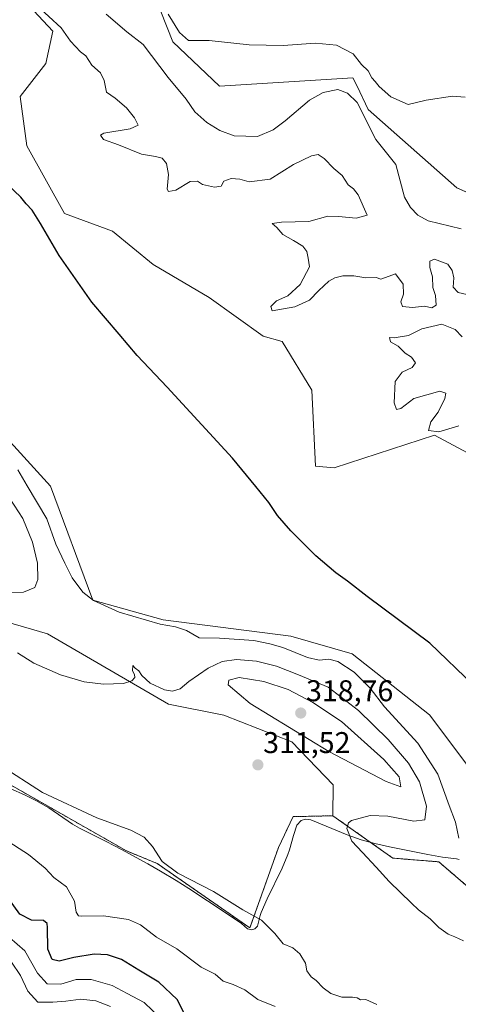
# Model space of a CAD drawing. Units: metres. Extents: x 597785 to 601263, y 4687477 to 4689839.
# Drawn here: x 598795 to 598942, y 4689184 to 4689513 of the extents above; entities that cross this region are included whole.
import ezdxf
from ezdxf.enums import TextEntityAlignment as Align

# ---------------------------------------------------------------- set-up
doc = ezdxf.new("R2010")
doc.units = ezdxf.units.M
doc.header["$MEASUREMENT"] = 0
doc.linetypes.add('TRAZOS', pattern=[0.75, 0.5, -0.25])
for name, color, linetype, lineweight in [('Arbolado forestal', 92, 'TRAZOS', 0), ('Arbolado forestal CxS', 92, 'Continuous', 0), ('Carátula', 7, 'Continuous', 5), ('Corriente natural lineal', 142, 'Continuous', 13), ('Cultivos herbáceos CxS', 92, 'Continuous', 0), ('Curva de nivel maestra', 36, 'Continuous', 30), ('Curva de nivel normal', 36, 'Continuous', 0), ('Espacio natural protegido', 2, 'Continuous', 13), ('Espacio natural protegido CxS', 2, 'Continuous', 0), ('Matorral', 135, 'Continuous', 0), ('Matorral CxS', 135, 'Continuous', 0), ('Pastizal CxS', 92, 'Continuous', 0), ('Punto de cota en terreno', 7, 'Continuous', 0), ('Rótulo de punto de cota en terreno', 19, 'Continuous', 0)]:
    doc.layers.add(name, color=color, linetype=linetype, lineweight=lineweight)
doc.styles.add('Arial', font='txt', dxfattribs={"height": 0.2})

# ---------------------------------------------------------------- blocks, each defined once
blk = doc.blocks.new('*U151')
at = {"layer": 'Pastizal CxS', "color": 92, "linetype": 'Continuous', "lineweight": 0}
for points in [[(598842.22, 4689515.38, 294.82), (598846.26, 4689505.31, 293.87), (598861.84, 4689490.42, 293.59), (598906.43, 4689493.29, 292.13), (598907.8, 4689490.44, 292.24), (598911.56, 4689482.65, 291.91), (598941.12, 4689456.48, 292.32), (598978.96, 4689439.65, 292.6), (599017.86, 4689399.69, 293.02), (599033.24, 4689382.49, 292.87), (599047.31, 4689378.37, 294.23), (599061, 4689362.79, 293.83), (599090.17, 4689364.73, 295.14), (599098, 4689383.96, 296.93), (599104.75, 4689381.33, 296.98), (599105.69, 4689380.96, 296.99), (599130.37, 4689356.75, 296.49), (599118.54, 4689346.31, 294.01), (599127.95, 4689295.06, 288.92), (599153.12, 4689305.8, 294.25), (599155.47, 4689302.18, 293.84), (599171.34, 4689277.68, 293.07), (599179.75, 4689270.32, 293.41), (599199.72, 4689268.22, 293.07)], [(598946.37, 4689367.08, 296.2), (598933.71, 4689373.88, 295.42), (598900.12, 4689362.88, 297.94), (598893.93, 4689363.45, 298.46), (598892.72, 4689388.83, 298.21), (598882.82, 4689405.13, 297.92), (598876.43, 4689406.89, 297.3), (598858.35, 4689419.82, 298.2), (598839.68, 4689430.83, 298.64), (598826.09, 4689441.96, 299.03), (598810.08, 4689447.95, 299.55), (598797.5, 4689470.53, 298.47), (598795.22, 4689487, 297.25), (598803.87, 4689498, 296.21), (598806.16, 4689508.85, 295.93), (598767.66, 4689550.09, 295.58)]]:
    blk.add_polyline3d(points, dxfattribs=at)
blk = doc.blocks.new('*U160')
at = {"layer": 'Cultivos herbáceos CxS', "color": 92, "linetype": 'Continuous', "lineweight": 0}
for points in [[(599199.72, 4689268.22, 293.07), (599179.75, 4689270.32, 293.41), (599171.34, 4689277.68, 293.07), (599155.47, 4689302.18, 293.84), (599153.12, 4689305.8, 294.25), (599127.95, 4689295.06, 288.92), (599118.54, 4689346.31, 294.01), (599130.37, 4689356.75, 296.49), (599105.69, 4689380.96, 296.99), (599104.75, 4689381.33, 296.98), (599098, 4689383.96, 296.93), (599090.17, 4689364.73, 295.14), (599061, 4689362.79, 293.83), (599047.31, 4689378.37, 294.23), (599033.24, 4689382.49, 292.87), (599017.86, 4689399.69, 293.02), (598978.96, 4689439.65, 292.6), (598941.12, 4689456.48, 292.32), (598911.56, 4689482.65, 291.91), (598907.8, 4689490.44, 292.24), (598906.43, 4689493.29, 292.13), (598861.84, 4689490.42, 293.59), (598846.26, 4689505.31, 293.87), (598842.22, 4689515.38, 294.82)], [(598767.66, 4689550.09, 295.58), (598806.16, 4689508.85, 295.93), (598803.87, 4689498, 296.21), (598795.22, 4689487, 297.25), (598797.5, 4689470.53, 298.47), (598810.08, 4689447.95, 299.55), (598826.09, 4689441.96, 299.03), (598839.68, 4689430.83, 298.64), (598858.35, 4689419.82, 298.2), (598876.43, 4689406.89, 297.3), (598882.82, 4689405.13, 297.92), (598892.72, 4689388.83, 298.21), (598893.93, 4689363.45, 298.46), (598900.12, 4689362.88, 297.94), (598933.71, 4689373.88, 295.42), (598946.37, 4689367.08, 296.2)], [(599189.39, 4689134.45, 297.22), (599142.94, 4689137.85, 300.28), (599079.78, 4689206.3, 297.3), (599060.53, 4689214.75, 298.17), (599029.67, 4689231.21, 300.11), (598961.24, 4689251.89, 301.24), (598945.11, 4689262.96, 302.11), (598932.01, 4689280.45, 302.38), (598906.14, 4689300.83, 302.61), (598885.68, 4689306.72, 303.07), (598843, 4689312.1, 304.56), (598819.54, 4689318.69, 304.94), (598805.46, 4689356.86, 303.48), (598780.64, 4689383.89, 303.73), (598743.85, 4689409.14, 303.88), (598712.75, 4689414.72, 305.28), (598702.85, 4689416.5, 305.87), (598679.72, 4689409.14, 306.99), (598655.54, 4689421.76, 306.82), (598639.78, 4689440.69, 305.62), (598619.8, 4689474.35, 303.62), (598573.54, 4689487.05, 305.16), (598535.7, 4689521.68, 304.69)], [(598790.3, 4689311.54, 309.39), (598804.36, 4689307.41, 308.55), (598844.81, 4689283.92, 310.5), (598863.34, 4689280.33, 311.67), (598886.06, 4689271.36, 313.13), (598899.82, 4689257, 311.24), (598899.74, 4689246.68, 310.61), (598886.41, 4689246.38, 311.22), (598881.56, 4689236.1, 311.73), (598872.01, 4689209.2, 315.64), (598841.03, 4689230.73, 315.13), (598830.77, 4689234.95, 315.83), (598788.95, 4689258.78, 315.55)]]:
    blk.add_polyline3d(points, dxfattribs=at)
blk = doc.blocks.new('*U170')
at = {"layer": 'Curva de nivel normal', "color": 36, "linetype": 'Continuous', "lineweight": 0}
for points in [[(598943.39, 4689204.87, 310), (598940.46, 4689206.27, 310), (598938.27, 4689207.15, 310), (598935.08, 4689209.39, 310), (598932.23, 4689212.2, 310), (598928.28, 4689215.28, 310), (598925.93, 4689217.52, 310), (598918.56, 4689224.7, 310), (598914.17, 4689229.5, 310), (598909.61, 4689234.4, 310), (598906.05, 4689238.21, 310), (598904.41, 4689242.44, 310), (598904.89, 4689244.35, 310), (598906, 4689245.08, 310), (598912.22, 4689246.72, 310), (598918.07, 4689246.54, 310), (598926.78, 4689244.88, 310), (598930.49, 4689245.33, 310), (598930.96, 4689249.86, 310), (598928.68, 4689258.02, 310), (598925, 4689264.27, 310), (598918.15, 4689272.12, 310), (598908.28, 4689281.88, 310), (598898.13, 4689289.6, 310), (598888.27, 4689293.76, 310), (598880.84, 4689296.71, 310), (598874.17, 4689298.33, 310), (598867.48, 4689298.85, 310), (598862.8, 4689298.17, 310), (598858.06, 4689295.98, 310), (598851.6, 4689291.54, 310), (598848.67, 4689289.12, 310), (598846.17, 4689288.29, 310), (598843.46, 4689288.7, 310), (598838.74, 4689290.94, 310), (598835.94, 4689293.52, 310), (598834.92, 4689295.06, 310), (598833.71, 4689295.99, 310), (598832.88, 4689296.9, 310), (598832.8, 4689295.08, 310), (598833.51, 4689293.83, 310), (598833.56, 4689292.85, 310), (598832.6, 4689291.72, 310), (598829.77, 4689290.91, 310), (598823.14, 4689290.63, 310), (598816.66, 4689291.39, 310), (598808.8, 4689293.78, 310), (598799.82, 4689297.65, 310), (598794.42, 4689301.07, 310)], [(598791.3, 4689321.3, 310), (598796.44, 4689321.34, 310), (598800.17, 4689322.91, 310), (598801.14, 4689325.58, 310), (598801.05, 4689331.06, 310), (598799.39, 4689338.1, 310), (598796.17, 4689345.98, 310), (598791.82, 4689352.63, 310)]]:
    blk.add_polyline3d(points, dxfattribs=at)
blk = doc.blocks.new('*U171')
at = {"layer": 'Curva de nivel normal', "color": 36, "linetype": 'Continuous', "lineweight": 0}
blk.add_polyline3d([(598842.25, 4689178.91, 330), (598836.66, 4689184.3, 330), (598831.06, 4689187.3, 330), (598826.01, 4689189.92, 330), (598818.95, 4689191.94, 330), (598813.95, 4689191.94, 330), (598808.86, 4689190.4, 330), (598804.28, 4689190.49, 330), (598801.05, 4689194.09, 330), (598796.84, 4689201.58, 330), (598791.71, 4689205.97, 330)], dxfattribs=at)
blk = doc.blocks.new('*U173')
at = {"layer": 'Curva de nivel normal', "color": 36, "linetype": 'Continuous', "lineweight": 0}
blk.add_polyline3d([(598825.44, 4689182.92, 335), (598820.58, 4689184.87, 335), (598815.58, 4689185.4, 335), (598810.54, 4689184.68, 335), (598806.21, 4689184.42, 335), (598801.22, 4689184.34, 335), (598797.83, 4689188.04, 335), (598795.36, 4689193.36, 335), (598792.4, 4689197.79, 335)], dxfattribs=at)
blk = doc.blocks.new('*U177')
at = {"layer": 'Curva de nivel normal', "color": 36, "linetype": 'Continuous', "lineweight": 0}
blk.add_polyline3d([(598941.76, 4689239.18, 305), (598940.71, 4689244.52, 305), (598938.53, 4689250.08, 305), (598934.77, 4689260.53, 305), (598928.07, 4689270.88, 305), (598916.93, 4689283.08, 305), (598912.22, 4689289.36, 305), (598906.88, 4689294.69, 305), (598901.41, 4689298.27, 305), (598898.42, 4689299.05, 305), (598895.1, 4689298.64, 305), (598891.24, 4689299.58, 305), (598882.98, 4689302.94, 305), (598878.64, 4689304.1, 305), (598873.3, 4689305.27, 305), (598861.86, 4689306.06, 305), (598855.04, 4689306.1, 305), (598850.84, 4689308.56, 305), (598847.12, 4689309.8, 305), (598842.08, 4689310.71, 305), (598828.33, 4689314.74, 305), (598819.75, 4689318.58, 305), (598816.22, 4689321.36, 305), (598812.67, 4689326.14, 305), (598810.22, 4689331.08, 305), (598807.19, 4689337.42, 305), (598804.16, 4689345.89, 305), (598797.56, 4689356.91, 305), (598794.48, 4689362.28, 305)], dxfattribs=at)
blk = doc.blocks.new('*U183')
at = {"layer": 'Curva de nivel normal', "color": 36, "linetype": 'Continuous', "lineweight": 0}
blk.add_polyline3d([(598880.5, 4689182.96, 320), (598874.61, 4689185.26, 320), (598870.29, 4689188.5, 320), (598866.37, 4689190.28, 320), (598863.03, 4689191.39, 320), (598860.4, 4689193.78, 320), (598855.69, 4689196.06, 320), (598847.62, 4689202.21, 320), (598840.82, 4689206.11, 320), (598835.44, 4689210.19, 320), (598831.44, 4689212, 320), (598823.07, 4689213.24, 320), (598815.83, 4689213.1, 320), (598814.72, 4689213.28, 320), (598813.98, 4689214.45, 320), (598813.37, 4689218.18, 320), (598810.75, 4689222.89, 320), (598806.49, 4689226.06, 320), (598803.58, 4689229.21, 320), (598798.01, 4689233.73, 320), (598789.89, 4689238.92, 320)], dxfattribs=at)
blk = doc.blocks.new('*U195')
at = {"layer": 'Curva de nivel maestra', "color": 36, "linetype": 'Continuous', "lineweight": 30}
blk.add_polyline3d([(598850.06, 4689180.67, 325), (598847.7, 4689185.26, 325), (598841.63, 4689191.12, 325), (598834.94, 4689195.13, 325), (598829.16, 4689198.65, 325), (598824.49, 4689200.26, 325), (598820.02, 4689200.45, 325), (598813.25, 4689199.35, 325), (598808.25, 4689198.14, 325), (598806.01, 4689198.6, 325), (598804.52, 4689202.1, 325), (598804.4, 4689209.32, 325), (598804.25, 4689210.72, 325), (598803.1, 4689211.67, 325), (598799.01, 4689211.81, 325), (598795.16, 4689213.78, 325), (598791.17, 4689219.35, 325)], dxfattribs=at)
blk = doc.blocks.new('*U196')
at = {"layer": 'Curva de nivel maestra', "color": 36, "linetype": 'Continuous', "lineweight": 30}
blk.add_polyline3d([(598946.66, 4689290.26, 300), (598932.13, 4689304.3, 300), (598911.15, 4689319.96, 300), (598904.64, 4689325.11, 300), (598900.73, 4689327.87, 300), (598894.05, 4689333.56, 300), (598885.63, 4689341.91, 300), (598881.18, 4689347.02, 300), (598878.34, 4689351.33, 300), (598874.04, 4689356.68, 300), (598866.18, 4689366.18, 300), (598844.37, 4689389.93, 300), (598834.33, 4689400.47, 300), (598828.32, 4689407.62, 300), (598819.19, 4689418.33, 300), (598808.25, 4689433.89, 300), (598802.07, 4689444.54, 300), (598799.26, 4689449.06, 300), (598797.3, 4689451.11, 300), (598795.51, 4689453.32, 300), (598790.94, 4689457.74, 300)], dxfattribs=at)
blk = doc.blocks.new('5PATER')
at = {"layer": 'Carátula', "linetype": 'Continuous', "lineweight": 5}
h = blk.add_hatch(color=250, dxfattribs=at)
edge = h.paths.add_edge_path()
edge.add_ellipse((0, 0.01), major_axis=(-1.33, -1.34), ratio=0.999422, start_angle=0, end_angle=360)

msp = doc.modelspace()

# ---------------------------------------------------------------- linework, layer by layer
at = {"layer": 'Arbolado forestal', "color": 92, "linetype": 'TRAZOS', "lineweight": 0}
for points in [[(598899.74, 4689246.68, 310.61), (598886.41, 4689246.38, 311.22), (598881.56, 4689236.1, 311.73), (598872.01, 4689209.2, 315.64), (598841.03, 4689230.74, 315.13), (598830.77, 4689234.95, 315.83), (598788.95, 4689258.78, 315.55), (598780.04, 4689259.21, 316.61), (598744.03, 4689278.72, 316.46), (598731.74, 4689288.61, 316.65), (598715.92, 4689289.17, 318.07), (598707.54, 4689299.93, 317.11), (598681.75, 4689310.1, 316.89)], [(599181.8, 4689100.99, 308.4), (599154.19, 4689117.77, 303.89), (599116.37, 4689136.58, 301.98), (599066.1, 4689165.33, 304.96), (599030.66, 4689187.39, 310.12), (599012.01, 4689197.77, 310.91), (598988.25, 4689209.3, 309.94), (598959.01, 4689225.3, 308.2), (598951.84, 4689216.92, 307.92), (598935.1, 4689231.28, 306.92), (598919.75, 4689232.52, 308.8), (598899.74, 4689246.68, 310.61)]]:
    msp.add_polyline3d(points, dxfattribs=at)
at = {"layer": 'Arbolado forestal CxS', "color": 92, "linetype": 'Continuous', "lineweight": 0}
msp.add_polyline3d([(598788.95, 4689258.78, 315.55), (598830.77, 4689234.95, 315.83), (598841.03, 4689230.73, 315.13), (598872.01, 4689209.2, 315.64), (598881.56, 4689236.1, 311.73), (598886.41, 4689246.38, 311.22), (598899.74, 4689246.68, 310.61), (598899.74, 4689246.68, 310.61), (598919.76, 4689232.52, 308.8), (598935.1, 4689231.28, 306.92), (598951.84, 4689216.92, 307.92), (598959.01, 4689225.3, 308.2), (598988.25, 4689209.3, 309.94), (599012.01, 4689197.77, 310.91), (599030.66, 4689187.39, 310.12), (599066.1, 4689165.33, 304.96)], dxfattribs=at)
at = {"layer": 'Corriente natural lineal', "color": 142, "linetype": 'Continuous', "lineweight": 13}
msp.add_polyline3d([(598823.99, 4689514.53, 293.67), (598830.91, 4689508.59, 293.5), (598836.36, 4689504.33, 293.56), (598844.68, 4689493.39, 293.2), (598850.72, 4689486.09, 293.28), (598853.6, 4689481.87, 293.3), (598857.63, 4689478.33, 293.29), (598861.92, 4689475.64, 293.2), (598866.77, 4689473.82, 293.12), (598874.59, 4689473.62, 292.95), (598879.78, 4689475.88, 292.79), (598883.83, 4689478.91, 292.7), (598891.96, 4689485.78, 292.43), (598896.51, 4689488.34, 292.07), (598901.4, 4689489.36, 292.13), (598904.59, 4689488.15, 291.99), (598907.81, 4689484.96, 291.98), (598914.11, 4689472.63, 291.92), (598920.72, 4689464.27, 291.7), (598923.63, 4689453.41, 291.63), (598925.63, 4689449.93, 291.57), (598928.05, 4689447.31, 291.54), (598931.53, 4689445.51, 291.54), (598942.63, 4689442.76, 291.44)], dxfattribs=at)
at = {"layer": 'Cultivos herbáceos CxS', "color": 92, "linetype": 'Continuous', "lineweight": 0}
for points in [[(598899.74, 4689246.68, 310.61), (598899.82, 4689257, 311.24), (598886.06, 4689271.36, 313.13), (598863.34, 4689280.33, 311.67), (598844.8, 4689283.92, 310.5), (598804.36, 4689307.41, 308.55), (598790.3, 4689311.54, 309.39), (598775.81, 4689334.08, 312.42), (598749.4, 4689351.97, 314.37), (598723.09, 4689369.32, 313.96), (598679.26, 4689390.34, 309.48), (598669.64, 4689396.44, 308.14), (598627.06, 4689423.46, 310.09), (598593.53, 4689445.57, 313.17), (598548.32, 4689471.19, 313.41), (598469.75, 4689522.28, 311.09), (598420.38, 4689551.32, 314.78), (598386.3, 4689576.45, 317.2), (598333.68, 4689607.55, 316.93), (598287.04, 4689631.48, 311.2)], [(598946.37, 4689367.08, 296.2), (598933.71, 4689373.88, 295.42), (598900.12, 4689362.88, 297.94), (598893.93, 4689363.45, 298.46), (598892.72, 4689388.83, 298.21), (598882.82, 4689405.13, 297.92), (598876.43, 4689406.89, 297.3), (598858.35, 4689419.82, 298.2), (598839.68, 4689430.83, 298.64), (598826.09, 4689441.96, 299.03), (598810.08, 4689447.95, 299.55), (598797.5, 4689470.53, 298.47), (598795.22, 4689487, 297.25), (598803.86, 4689498, 296.21), (598806.16, 4689508.85, 295.93), (598767.66, 4689550.09, 295.58)], [(598842.22, 4689515.38, 294.82), (598846.26, 4689505.31, 293.87), (598861.84, 4689490.42, 293.59), (598906.43, 4689493.29, 292.13), (598907.8, 4689490.44, 292.24), (598911.56, 4689482.65, 291.91), (598941.12, 4689456.48, 292.32), (598962.6, 4689446.93, 292.13)], [(598780.64, 4689383.89, 303.73), (598805.46, 4689356.86, 303.48), (598819.54, 4689318.69, 304.94), (598843, 4689312.1, 304.56), (598885.68, 4689306.72, 303.07), (598906.14, 4689300.83, 302.61), (598932.01, 4689280.45, 302.38), (598945.11, 4689262.96, 302.11), (598950.49, 4689259.27, 301.07), (598961.24, 4689251.89, 301.24), (599029.67, 4689231.21, 300.11), (599060.53, 4689214.75, 298.17), (599079.78, 4689206.3, 297.3), (599142.94, 4689137.85, 300.28), (599189.39, 4689134.45, 297.22)], [(598899.74, 4689246.68, 310.61), (598886.41, 4689246.38, 311.22), (598881.56, 4689236.1, 311.73), (598872.01, 4689209.2, 315.64), (598841.03, 4689230.74, 315.13), (598830.77, 4689234.95, 315.83), (598788.95, 4689258.78, 315.55), (598780.04, 4689259.21, 316.61), (598744.03, 4689278.72, 316.46), (598731.74, 4689288.61, 316.65), (598715.92, 4689289.17, 318.07), (598707.54, 4689299.93, 317.11), (598681.75, 4689310.1, 316.89)]]:
    msp.add_polyline3d(points, dxfattribs=at)
at = {"layer": 'Curva de nivel normal', "color": 36, "linetype": 'Continuous', "lineweight": 0}
for points in [[(598945.9, 4689420.56, 295), (598941.56, 4689421.47, 295), (598939.87, 4689423.28, 295), (598940.15, 4689426.4, 295), (598939.54, 4689428.87, 295), (598938.15, 4689430.95, 295), (598933.71, 4689432.6, 295), (598932.1, 4689431.95, 295), (598932.12, 4689429.84, 295), (598932.97, 4689426.75, 295), (598933.07, 4689423.21, 295), (598934.04, 4689420.54, 295), (598934.22, 4689417.31, 295), (598932.74, 4689416.43, 295), (598930.33, 4689416.99, 295), (598926.3, 4689416.51, 295), (598923.01, 4689416.81, 295), (598922.41, 4689418.44, 295), (598923.3, 4689420.98, 295), (598923.23, 4689424.31, 295), (598920.61, 4689427.79, 295), (598917.26, 4689426.48, 295), (598915.7, 4689426.02, 295), (598914.15, 4689426.49, 295), (598910.74, 4689426.43, 295), (598906.77, 4689427.09, 295), (598903.02, 4689427.1, 295), (598900.42, 4689426.42, 295), (598898.35, 4689425.26, 295), (598895.06, 4689422.18, 295), (598891.95, 4689419, 295), (598887.06, 4689416.67, 295), (598879.41, 4689415.35, 295), (598878.96, 4689416.89, 295), (598880.89, 4689418.76, 295), (598884.72, 4689420.43, 295), (598888.8, 4689424.18, 295), (598891.96, 4689430.12, 295), (598891.52, 4689433.01, 295), (598891.02, 4689435.2, 295), (598889.72, 4689437, 295), (598886.62, 4689438.94, 295), (598883.04, 4689440.86, 295), (598881.06, 4689443.2, 295), (598879.42, 4689444.56, 295), (598882.52, 4689445, 295), (598891.65, 4689445.24, 295), (598898.06, 4689446.99, 295), (598901.6, 4689446.86, 295), (598907.46, 4689446.31, 295), (598911.23, 4689447.37, 295), (598908.15, 4689454.14, 295), (598906.65, 4689456.16, 295), (598904.8, 4689457.54, 295), (598902.79, 4689460.61, 295), (598900.06, 4689462.92, 295), (598896.8, 4689466.29, 295), (598894.84, 4689467.58, 295), (598892.58, 4689467.2, 295), (598886.56, 4689464.26, 295), (598878.77, 4689459.35, 295), (598871.77, 4689458.52, 295), (598868.6, 4689459.35, 295), (598865.76, 4689459.66, 295), (598863.25, 4689458.72, 295), (598862.43, 4689457.09, 295), (598860.2, 4689456.75, 295), (598856.14, 4689457.56, 295), (598854.48, 4689458.76, 295), (598852.09, 4689458.61, 295), (598847.22, 4689455.74, 295), (598844.84, 4689455.3, 295), (598844.32, 4689456.02, 295), (598844.79, 4689460.92, 295), (598844.12, 4689464.61, 295), (598842.67, 4689466.42, 295), (598840.43, 4689467, 295), (598835.84, 4689467.68, 295), (598828.11, 4689470.84, 295), (598823.15, 4689472.67, 295), (598822.07, 4689474.04, 295), (598823.17, 4689474.73, 295), (598832.05, 4689476.24, 295), (598834.67, 4689477.48, 295), (598833.46, 4689479.93, 295), (598830.8, 4689483.27, 295), (598827.02, 4689486.49, 295), (598824.08, 4689488.46, 295), (598823.28, 4689492.38, 295), (598822.11, 4689494.95, 295), (598819.25, 4689497.43, 295), (598817.16, 4689500.64, 295), (598815.4, 4689501.89, 295), (598813.78, 4689503.74, 295), (598812.09, 4689505.45, 295), (598809.02, 4689509.95, 295), (598800.76, 4689517.51, 295)], [(598844.69, 4689514.46, 295), (598848.45, 4689508.44, 295), (598851.5, 4689505.66, 295), (598858.45, 4689505.74, 295), (598871.77, 4689504.28, 295), (598883.13, 4689504.04, 295), (598893.87, 4689504.8, 295), (598900.88, 4689504.21, 295), (598906.48, 4689501.26, 295), (598909.26, 4689497.74, 295), (598911.48, 4689495.62, 295), (598912.79, 4689493.27, 295), (598913.9, 4689492.04, 295), (598915.17, 4689490.31, 295), (598919.06, 4689486.87, 295), (598924.82, 4689484.3, 295), (598930.93, 4689485.81, 295), (598939.66, 4689487.08, 295), (598943.86, 4689486.74, 295)], [(598941.84, 4689376.91, 295), (598935.14, 4689375, 295), (598931.63, 4689375.36, 295), (598932.48, 4689378.28, 295), (598934.88, 4689381.51, 295), (598937.09, 4689386.06, 295), (598937.5, 4689387.88, 295), (598935.42, 4689388.57, 295), (598926.77, 4689386.13, 295), (598922.43, 4689382.75, 295), (598921.02, 4689382.47, 295), (598920.18, 4689384.66, 295), (598920.55, 4689391.77, 295), (598922.87, 4689394.84, 295), (598926.23, 4689396.47, 295), (598927.29, 4689398.03, 295), (598925.97, 4689399.92, 295), (598923.92, 4689401.28, 295), (598921.54, 4689403.56, 295), (598918.93, 4689405.07, 295), (598918.61, 4689406.44, 295), (598920.16, 4689406.38, 295), (598924.95, 4689407.18, 295), (598929.4, 4689409.37, 295), (598936.15, 4689410.94, 295), (598940.59, 4689409.2, 295), (598942.88, 4689406.69, 295)], [(598922.45, 4689256.32, 315), (598921.86, 4689259.74, 315), (598916.75, 4689265.48, 315), (598902.6, 4689278.17, 315), (598893.08, 4689284.52, 315), (598884.76, 4689288.9, 315), (598876.61, 4689291.57, 315), (598868.44, 4689292.82, 315), (598865.02, 4689291.95, 315), (598864.8, 4689290.42, 315), (598872.05, 4689284.19, 315), (598898.37, 4689268.19, 315), (598917.48, 4689258.08, 315), (598922.45, 4689256.32, 315)], [(598914.44, 4689183.65, 315), (598910.77, 4689185.25, 315), (598908.95, 4689185.18, 315), (598907.83, 4689185.85, 315), (598906.28, 4689186.06, 315), (598902.77, 4689186.03, 315), (598899.07, 4689187.32, 315), (598896.5, 4689189.18, 315), (598894.14, 4689191.65, 315), (598892.42, 4689192.89, 315), (598891.05, 4689194.86, 315), (598890.62, 4689197.44, 315), (598888.74, 4689200.6, 315), (598886.3, 4689202.53, 315), (598883.07, 4689203.88, 315), (598880.33, 4689207.32, 315), (598875.92, 4689211.76, 315), (598869.68, 4689215.24, 315), (598859.89, 4689221.42, 315), (598847.92, 4689227.49, 315), (598842.74, 4689231.45, 315), (598839.5, 4689236.38, 315), (598836.65, 4689239.56, 315), (598832.22, 4689241.82, 315), (598820.85, 4689245.99, 315), (598802.76, 4689254.49, 315), (598788.62, 4689263.6, 315)]]:
    msp.add_polyline3d(points, dxfattribs=at)
at = {"layer": 'Espacio natural protegido', "color": 2, "linetype": 'Continuous', "lineweight": 13}
msp.add_polyline3d([(598941.86, 4689232.04, 305.62), (598941.05, 4689232.3, 305.66), (598936.34, 4689232.86, 306.21), (598931.42, 4689233.77, 307.08), (598918.62, 4689236.35, 308.51), (598913.74, 4689237.45, 308.93), (598909.19, 4689238.69, 309.38), (598904.48, 4689240.35, 309.93), (598892.32, 4689245.3, 311.03), (598890.54, 4689245.53, 311.1), (598889.15, 4689245.13, 311.15), (598887.64, 4689243.58, 311.24), (598886.54, 4689240.13, 311.41), (598885.23, 4689235.3, 311.74), (598884.72, 4689233.75, 311.86), (598882.76, 4689229.15, 312.24), (598877.78, 4689218.9, 313.69), (598875.76, 4689214.33, 314.64), (598875.44, 4689213.4, 314.81), (598874.59, 4689209.83, 315.29), (598873.71, 4689208.93, 315.5), (598872.57, 4689208.53, 315.69), (598871.17, 4689208.89, 315.79), (598869.24, 4689210.64, 315.68), (598864.11, 4689214.13, 315.6), (598851.57, 4689222.36, 315.36), (598847.35, 4689225.03, 315.24), (598842.2, 4689228.16, 315.22), (598837.87, 4689230.65, 315.56), (598829.07, 4689235.4, 315.89), (598824.03, 4689238.06, 315.77), (598815.09, 4689242.56, 315.76), (598812.77, 4689243.87, 315.71), (598804.82, 4689249.34, 315.5), (598800.47, 4689251.81, 315.5), (598796.76, 4689253.67, 315.46), (598792.18, 4689255.69, 315.62)], dxfattribs=at)
at = {"layer": 'Espacio natural protegido CxS', "color": 2, "linetype": 'Continuous', "lineweight": 0}
msp.add_polyline3d([(598941.86, 4689232.04, 305.62), (598941.05, 4689232.3, 305.66), (598936.34, 4689232.86, 306.21), (598931.42, 4689233.77, 307.08), (598918.62, 4689236.35, 308.51), (598913.74, 4689237.45, 308.93), (598909.19, 4689238.69, 309.38), (598904.48, 4689240.35, 309.93), (598892.32, 4689245.3, 311.03), (598890.54, 4689245.53, 311.1), (598889.15, 4689245.13, 311.15), (598887.64, 4689243.58, 311.24), (598886.54, 4689240.13, 311.41), (598885.23, 4689235.3, 311.74), (598884.72, 4689233.75, 311.86), (598882.76, 4689229.15, 312.24), (598877.78, 4689218.9, 313.69), (598875.76, 4689214.33, 314.64), (598875.44, 4689213.4, 314.81), (598874.59, 4689209.83, 315.29), (598873.71, 4689208.93, 315.5), (598872.57, 4689208.53, 315.69), (598871.17, 4689208.89, 315.79), (598869.24, 4689210.64, 315.68), (598864.11, 4689214.13, 315.6), (598851.57, 4689222.36, 315.36), (598847.35, 4689225.03, 315.24), (598842.2, 4689228.16, 315.22), (598837.87, 4689230.65, 315.56), (598829.07, 4689235.4, 315.89), (598824.03, 4689238.06, 315.77), (598815.09, 4689242.56, 315.76), (598812.77, 4689243.87, 315.71), (598804.82, 4689249.34, 315.5), (598800.47, 4689251.81, 315.5), (598796.76, 4689253.67, 315.46), (598792.18, 4689255.69, 315.62)], dxfattribs=at)
msp.add_polyline3d([(598941.86, 4689232.04, 305.62), (598941.05, 4689232.3, 305.66), (598936.34, 4689232.86, 306.21), (598931.42, 4689233.77, 307.08), (598918.62, 4689236.35, 308.51), (598913.74, 4689237.45, 308.93), (598909.19, 4689238.69, 309.38), (598904.48, 4689240.35, 309.93), (598892.32, 4689245.3, 311.03), (598890.54, 4689245.53, 311.1), (598889.15, 4689245.13, 311.15), (598887.64, 4689243.58, 311.24), (598886.54, 4689240.13, 311.41), (598885.23, 4689235.3, 311.74), (598884.72, 4689233.75, 311.86), (598882.76, 4689229.15, 312.24), (598877.78, 4689218.9, 313.69), (598875.76, 4689214.33, 314.64), (598875.44, 4689213.4, 314.81), (598874.59, 4689209.83, 315.29), (598873.71, 4689208.93, 315.5), (598872.57, 4689208.53, 315.69), (598871.17, 4689208.89, 315.79), (598869.24, 4689210.64, 315.68), (598864.11, 4689214.13, 315.6), (598851.57, 4689222.36, 315.36), (598847.35, 4689225.03, 315.24), (598842.2, 4689228.16, 315.22), (598837.87, 4689230.65, 315.56), (598829.07, 4689235.4, 315.89), (598824.03, 4689238.06, 315.77), (598815.09, 4689242.56, 315.76), (598812.77, 4689243.87, 315.71), (598804.82, 4689249.34, 315.5), (598800.47, 4689251.81, 315.5), (598796.76, 4689253.67, 315.46), (598792.18, 4689255.69, 315.62)], dxfattribs=at)
at = {"layer": 'Matorral', "color": 135, "linetype": 'Continuous', "lineweight": 0}
for points in [[(598899.74, 4689246.68, 310.61), (598899.82, 4689257, 311.24), (598886.06, 4689271.36, 313.13), (598863.34, 4689280.33, 311.67), (598844.8, 4689283.92, 310.5), (598804.36, 4689307.41, 308.55), (598790.3, 4689311.54, 309.39), (598775.81, 4689334.08, 312.42), (598749.4, 4689351.97, 314.37), (598723.09, 4689369.32, 313.96), (598679.26, 4689390.34, 309.48), (598669.64, 4689396.44, 308.14), (598627.06, 4689423.46, 310.09), (598593.53, 4689445.57, 313.17), (598548.32, 4689471.19, 313.41), (598469.75, 4689522.28, 311.09), (598420.38, 4689551.32, 314.78), (598386.3, 4689576.45, 317.2), (598333.68, 4689607.55, 316.93), (598287.04, 4689631.48, 311.2)], [(598780.64, 4689383.89, 303.73), (598805.46, 4689356.86, 303.48), (598819.54, 4689318.69, 304.94), (598843, 4689312.1, 304.56), (598885.68, 4689306.72, 303.07), (598906.14, 4689300.83, 302.61), (598932.01, 4689280.45, 302.38), (598945.11, 4689262.96, 302.11), (598950.49, 4689259.27, 301.07), (598961.24, 4689251.89, 301.24), (599029.67, 4689231.21, 300.11), (599060.53, 4689214.75, 298.17), (599079.78, 4689206.3, 297.3), (599142.94, 4689137.85, 300.28), (599189.39, 4689134.45, 297.22)], [(599181.8, 4689100.99, 308.4), (599154.19, 4689117.77, 303.89), (599116.37, 4689136.58, 301.98), (599066.1, 4689165.33, 304.96), (599030.66, 4689187.39, 310.12), (599012.01, 4689197.77, 310.91), (598988.25, 4689209.3, 309.94), (598959.01, 4689225.3, 308.2), (598951.84, 4689216.92, 307.92), (598935.1, 4689231.28, 306.92), (598919.75, 4689232.52, 308.8), (598899.74, 4689246.68, 310.61)]]:
    msp.add_polyline3d(points, dxfattribs=at)
at = {"layer": 'Matorral CxS', "color": 135, "linetype": 'Continuous', "lineweight": 0}
for points in [[(598535.7, 4689521.68, 304.69), (598573.54, 4689487.05, 305.16), (598619.8, 4689474.35, 303.62), (598639.78, 4689440.69, 305.62), (598655.54, 4689421.76, 306.82), (598679.72, 4689409.14, 306.99), (598702.85, 4689416.5, 305.87), (598712.75, 4689414.72, 305.28), (598743.85, 4689409.14, 303.88), (598780.64, 4689383.89, 303.73), (598805.46, 4689356.86, 303.48), (598819.54, 4689318.69, 304.94), (598843, 4689312.1, 304.56), (598885.68, 4689306.72, 303.07), (598906.14, 4689300.83, 302.61), (598932.01, 4689280.45, 302.38), (598945.11, 4689262.96, 302.11), (598961.24, 4689251.89, 301.24), (599029.67, 4689231.21, 300.11), (599060.53, 4689214.75, 298.17), (599079.78, 4689206.3, 297.3), (599142.94, 4689137.85, 300.28), (599189.39, 4689134.45, 297.22)], [(599193.48, 4689093.89, 307.69), (599181.8, 4689100.99, 308.4), (599154.19, 4689117.77, 303.89), (599116.37, 4689136.58, 301.98), (599066.1, 4689165.33, 304.96), (599030.66, 4689187.39, 310.12), (599012.01, 4689197.77, 310.91), (598988.25, 4689209.3, 309.94), (598959.01, 4689225.3, 308.2), (598951.84, 4689216.92, 307.92), (598935.1, 4689231.28, 306.92), (598919.76, 4689232.52, 308.8), (598899.74, 4689246.68, 310.61), (598899.82, 4689257, 311.24), (598886.06, 4689271.36, 313.13), (598863.34, 4689280.33, 311.67), (598844.8, 4689283.92, 310.5), (598804.36, 4689307.41, 308.55), (598790.3, 4689311.54, 309.39)]]:
    msp.add_polyline3d(points, dxfattribs=at)
at = {"layer": 'Pastizal CxS', "color": 92, "linetype": 'Continuous', "lineweight": 0}
for points in [[(598946.37, 4689367.08, 296.2), (598933.71, 4689373.88, 295.42), (598900.12, 4689362.88, 297.94), (598893.93, 4689363.45, 298.46), (598892.72, 4689388.83, 298.21), (598882.82, 4689405.13, 297.92), (598876.43, 4689406.89, 297.3), (598858.35, 4689419.82, 298.2), (598839.68, 4689430.83, 298.64), (598826.09, 4689441.96, 299.03), (598810.08, 4689447.95, 299.55), (598797.5, 4689470.53, 298.47), (598795.22, 4689487, 297.25), (598803.86, 4689498, 296.21), (598806.16, 4689508.85, 295.93), (598767.66, 4689550.09, 295.58)], [(598842.22, 4689515.38, 294.82), (598846.26, 4689505.31, 293.87), (598861.84, 4689490.42, 293.59), (598906.43, 4689493.29, 292.13), (598907.8, 4689490.44, 292.24), (598911.56, 4689482.65, 291.91), (598941.12, 4689456.48, 292.32), (598962.6, 4689446.93, 292.13)]]:
    msp.add_polyline3d(points, dxfattribs=at)

# ---------------------------------------------------------------- block references
at = {"layer": 'Cultivos herbáceos CxS', "color": 92, "linetype": 'Continuous', "lineweight": 0}
msp.add_blockref('*U160', (0, 0), dxfattribs=at)
at = {"layer": 'Curva de nivel maestra', "color": 36, "linetype": 'Continuous', "lineweight": 30}
for name in ['*U195', '*U196']:
    msp.add_blockref(name, (0, 0), dxfattribs=at)
at = {"layer": 'Curva de nivel normal', "color": 36, "linetype": 'Continuous', "lineweight": 0}
for name in ['*U173', '*U171', '*U170', '*U177', '*U183']:
    msp.add_blockref(name, (0, 0), dxfattribs=at)
at = {"layer": 'Pastizal CxS', "color": 92, "linetype": 'Continuous', "lineweight": 0}
msp.add_blockref('*U151', (0, 0), dxfattribs=at)
at = {"layer": 'Punto de cota en terreno', "linetype": 'Continuous', "lineweight": 0}
for p in [(598889, 4689281, 318.76), (598874.68, 4689263.68, 311.52)]:
    msp.add_blockref('5PATER', p, dxfattribs=at)

# ---------------------------------------------------------------- texts
at = {"layer": 'Rótulo de punto de cota en terreno', "color": 19, "linetype": 'Continuous', "lineweight": 0, "style": 'Arial'}
for s, p in [('318,76', (598890.76, 4689282.76)), ('311,52', (598876.44, 4689265.44))]:
    msp.add_text(s, height=7, dxfattribs=at).set_placement(p, align=Align.BOTTOM_LEFT)

doc.saveas('drawing.dxf')
